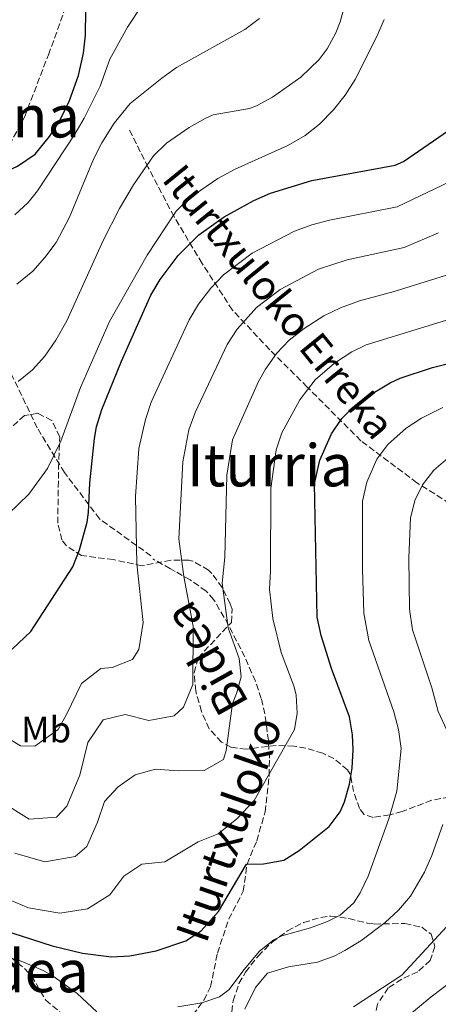
# Model space of a CAD drawing. Units: metres. Extents: x 610338 to 613772, y 4761709 to 4764078.
# Drawn here: x 612181 to 612295, y 4762499 to 4762767 of the extents above; entities that cross this region are included whole.
import ezdxf
from ezdxf.enums import TextEntityAlignment as Align

# ---------------------------------------------------------------- set-up
doc = ezdxf.new("R2010")
doc.units = ezdxf.units.M
doc.header["$MEASUREMENT"] = 0
doc.linetypes.add('DGN Style 3', pattern=[2.435890702152634, 1.739921930109024, -0.6959687720436097])
for name, color, linetype, lineweight in [('Barranco lineal', 142, 'DGN Style 3', 13), ('Curva de nivel directora', 30, 'Continuous', 30), ('Curva de nivel intermedia', 30, 'Continuous', 0), ('Etiqueta de uso rústico', 92, 'Continuous', 0), ('Senda', 7, 'DGN Style 3', 0), ('Texto de arroyo-regatas y barrancos', 142, 'Continuous', 0), ('Texto de Área (paraje) menor', 7, 'Continuous', 0), ('Zona arbolada', 92, 'DGN Style 3', 0)]:
    doc.layers.add(name, color=color, linetype=linetype, lineweight=lineweight)
doc.styles.add('Style-Arial', font='arial.ttf')

msp = doc.modelspace()

# ---------------------------------------------------------------- linework, layer by layer
at = {"layer": 'Barranco lineal', "color": 142, "linetype": 'DGN Style 3', "lineweight": 13}
msp.add_polyline3d([(612394.8099999996, 4762597.66, 681.0599999999977), (612380.7800000003, 4762605.310000001, 685.8099999999977), (612364.8499999996, 4762611.680000001, 690.9600000000064), (612350.8200000003, 4762611.680000001, 693.0500000000029), (612334.2400000002, 4762615.51, 697.4799999999959), (612322.1299999999, 4762622.52, 702.2200000000012), (612306.1900000004, 4762630.17, 708.4199999999983), (612288.9800000006, 4762641.01, 715.5500000000029), (612273.6799999997, 4762652.49, 722.279999999999), (612259.0199999996, 4762667.15, 730.2100000000065), (612248.8099999996, 4762677.350000001, 735.820000000007), (612238.6100000005, 4762688.189999999, 741.7299999999959), (612230.3300000001, 4762700.939999999, 747.5500000000029), (612222.6799999997, 4762713.689999999, 754.7299999999959), (612215.6600000003, 4762727.08, 759.75), (612210.5599999996, 4762737.279999999, 763.429999999993)], dxfattribs=at)
at = {"layer": 'Curva de nivel directora', "color": 30, "linetype": 'Continuous', "lineweight": 30, "flags": 128}
for points, elevation in [([(612073.7200000001, 4762692.640000002), (612082.3500000001, 4762706.660000001), (612087.7100000001, 4762713.380000002), (612092.9899999996, 4762719.140000002), (612099.0599999982, 4762723.91), (612103.589999999, 4762726.02), (612111.3899999997, 4762727.230000001), (612117.6199999991, 4762727.27), (612122.5900000001, 4762726.660000001), (612135.2199999989, 4762721.940000001), (612140.9500000001, 4762720.650000001), (612159.3599999989, 4762721.880000004), (612167.2600000004, 4762723.180000002), (612174.3999999994, 4762724.970000002), (612179.9200000003, 4762727.45), (612184.7799999996, 4762730.79), (612188.7299999992, 4762735.570000002), (612191.4299999992, 4762739.779999999), (612194.1899999997, 4762745.380000001), (612196.5999999992, 4762752.2), (612197.9600000004, 4762758.330000003), (612198.5100000004, 4762763.300000001), (612198.6299999988, 4762770.100000001)], 775.0000000000002), ([(612178.4599999984, 4762595.61), (612183.6199999995, 4762600.420000001), (612195.0599999991, 4762618.020000001), (612196.8799999986, 4762622.660000001), (612198.9299999983, 4762630.300000001), (612199.3799999999, 4762632.9), (612199.6599999992, 4762640.980000001), (612200.9600000001, 4762653.15), (612201.4999999988, 4762656.26), (612202.9499999994, 4762661.050000002), (612208.3099999994, 4762674.230000001), (612216.3400000003, 4762692.26), (612218.8899999985, 4762696.560000001), (612223.8199999993, 4762703.08), (612229.480000001, 4762708.710000001), (612236.3200000006, 4762713.630000004), (612244.4299999998, 4762718.100000001), (612248.9999999986, 4762720.100000001), (612260.3099999985, 4762723.539999999), (612283.0299999992, 4762727.760000001), (612285.2699999989, 4762728.74), (612297.6299999994, 4762737.220000001)], 750.0000000000001), ([(612172.9399999998, 4762519.86), (612189.4199999998, 4762514.580000001), (612197.7399999992, 4762512.58), (612205.6200000005, 4762511.540000001), (612210.5999999981, 4762511.830000001), (612217.8400000001, 4762513.180000001), (612225.9000000001, 4762515.939999999), (612230.109999999, 4762518.650000001), (612234.8599999989, 4762523.960000002), (612242.4999999986, 4762536.82), (612247.0599999984, 4762536.980000001), (612252.6199999995, 4762537.940000001), (612256.8499999985, 4762540.620000001), (612265.0599999983, 4762547.140000001), (612268.04, 4762551.160000003), (612269.2200000002, 4762553.859999999), (612270.5999999995, 4762558.710000002), (612271.2599999988, 4762563.060000001), (612271.5699999994, 4762568.070000002), (612271.4199999997, 4762572.180000002), (612270.5500000002, 4762577.100000001), (612265.6399999994, 4762590.279999999), (612262.8299999998, 4762599.300000001), (612261.7799999993, 4762604.340000001), (612261.0199999993, 4762640.740000002), (612262.4599999988, 4762647.220000001), (612265.6199999994, 4762654.42), (612268.4899999994, 4762658.530000002), (612270.8200000006, 4762660.980000001), (612274.6999999987, 4762664.160000001), (612281.6700000003, 4762668.310000002), (612284.4199999995, 4762669.539999999), (612293.1799999991, 4762672.500000001), (612315.6200000005, 4762678.02)], 725.0000000000001)]:
    msp.add_lwpolyline(points, dxfattribs=dict(at, elevation=elevation))
at = {"layer": 'Curva de nivel intermedia', "color": 30, "linetype": 'Continuous', "lineweight": 0, "flags": 128}
for points, elevation in [([(612180.1700000007, 4762668.660000001), (612184.0800000001, 4762671.850000001), (612187.4200000016, 4762675.569999999), (612190.4000000011, 4762679.92), (612193.3800000006, 4762685.220000001), (612203.3400000005, 4762707.140000001), (612207.7900000007, 4762715.939999999), (612211.5900000005, 4762722.42), (612217.030000001, 4762730.340000001), (612220.6600000008, 4762733.77), (612226.8300000001, 4762738.019999999), (612231.1900000009, 4762740.48), (612233.3900000004, 4762741.460000001), (612243.2600000009, 4762743.249999999), (612245.1500000019, 4762743.939999999), (612249.5100000004, 4762746.36), (612257.2500000009, 4762751.779999998), (612262.28, 4762756.630000001), (612264.4300000002, 4762759.539999999), (612266.850000001, 4762763.929999999), (612268.0300000011, 4762766.899999999), (612270.15, 4762774.66)], 760.0000000000001), ([(612179.1900000017, 4762714.149999999), (612182.8500000006, 4762717.550000001), (612185.4299999999, 4762720.74), (612195.6300000013, 4762736.259999999), (612198.1900000006, 4762740.56), (612202.5100000012, 4762749.3), (612205.150000001, 4762756.66), (612210.0000000015, 4762765.42), (612214.0700000017, 4762771.62)], 770), ([(612177.39, 4762632.42), (612183.0300000017, 4762637.939999999), (612188.11, 4762644.890000001), (612191.7700000012, 4762652.34), (612197.1800000004, 4762667.050000002), (612205.0999999996, 4762685.060000001), (612215.3800000015, 4762703.220000001), (612223.2200000002, 4762715.220000001), (612226.7699999998, 4762718.76), (612234.5999999995, 4762724.070000002), (612239.3499999993, 4762726.659999999), (612253.7500000005, 4762733.140000002), (612258.4700000013, 4762735.859999999), (612262.3700000016, 4762738.99), (612266.2300000018, 4762742.9), (612269.4300000004, 4762746.900000001), (612272.1200000015, 4762751.109999999), (612278.0300000013, 4762762.9), (612280.0099999994, 4762767.489999999)], 755), ([(612179.8200000019, 4762695.3), (612184.1000000001, 4762698.82), (612187.4599999995, 4762702.529999998), (612190.4700000003, 4762706.609999999), (612194.1800000007, 4762713.539999999), (612200.7099999997, 4762729.38), (612202.9699999995, 4762733.84), (612206.3700000015, 4762739.259999999), (612210.7300000022, 4762744.55), (612219.3100000009, 4762751.539999999), (612223.3800000012, 4762754.439999998), (612242.0300000014, 4762764.82), (612245.980000001, 4762767.829999999)], 765.0000000000001), ([(612226.7699999998, 4762685.51), (612229.3300000012, 4762689.800000001), (612232.750000001, 4762694.17), (612236.2000000001, 4762697.800000001), (612244.0000000007, 4762703.739999999), (612255.540000001, 4762709.75), (612260.2500000005, 4762711.449999998), (612265.0800000007, 4762712.73), (612283.6000000014, 4762716.369999998), (612304.3100000003, 4762726.34)], 745), ([(612175.6199999999, 4762553.859999999), (612183.1400000012, 4762549.140000002), (612190.6200000001, 4762549.7), (612193.4600000011, 4762552.659999999), (612196.9400000012, 4762561.140000001), (612199.1800000009, 4762570.099999998), (612203.3000000003, 4762576.259999998), (612209.3399999997, 4762577.699999998), (612215.8200000017, 4762576.100000001), (612222.7400000019, 4762577.380000001), (612225.2200000007, 4762579.699999998), (612227.8200000002, 4762585.939999999), (612227.8600000005, 4762601.86), (612225.3900000006, 4762615.449999998), (612223.9500000011, 4762625.680000001), (612225.1100000012, 4762646.74), (612226.7600000007, 4762655.520000001), (612228.4400000017, 4762660.209999999), (612237.2000000012, 4762678.769999999), (612239.8900000001, 4762682.98), (612245.1500000019, 4762688.86), (612251.6699999997, 4762693.84), (612262.0699999998, 4762699.390000001), (612269.9500000011, 4762701.939999998), (612285.4800000011, 4762705.230000001), (612294.9000000004, 4762709.259999998)], 740.0000000000001), ([(612179.2600000009, 4762539.859999998), (612187.4200000016, 4762537.46), (612195.740000001, 4762538.98), (612198.9000000014, 4762541.699999998), (612201.7800000004, 4762548.34), (612203.6600000003, 4762554.019999999), (612207.4199999997, 4762558.02), (612212.1000000002, 4762561.220000001), (612217.6600000013, 4762562.82), (612223.7800000012, 4762562.34), (612230.8600000001, 4762562.42), (612236.1399999995, 4762565.46), (612236.9400000019, 4762567.939999999), (612238.6200000006, 4762580.730000001), (612239.7100000014, 4762583.480000001), (612240.9699999997, 4762588.050000001), (612240.4800000002, 4762593.02), (612237.4100000013, 4762601.38), (612235.8600000001, 4762613.609999998), (612236.5199999996, 4762620.720000001), (612237.1200000008, 4762643.109999998), (612238.6600000008, 4762652.750000001), (612245.7500000009, 4762668.640000001), (612247.6300000006, 4762672.020000001), (612250.6200000013, 4762676.350000001), (612254.1200000015, 4762679.92), (612258.2099999997, 4762683.17), (612263.61, 4762686.58), (612268.0900000016, 4762688.810000001), (612273.3100000008, 4762690.730000001), (612282.7300000018, 4762693.23), (612297.0199999993, 4762697.67)], 735.0000000000001), ([(612173.4600000007, 4762573.539999999), (612180.820000001, 4762569.140000001), (612184.6600000011, 4762569.060000001), (612191.0200000004, 4762573.619999998), (612193.3400000003, 4762577.699999998), (612197.4199999995, 4762586.180000001), (612202.7000000012, 4762590.34), (612205.8200000017, 4762590.579999999), (612211.3800000005, 4762592.74), (612213.0999999993, 4762595.460000001), (612214.2999999997, 4762602.819999999), (612212.5000000002, 4762618.899999999), (612212.1800000007, 4762637.23), (612213.1100000005, 4762650.369999998), (612214.8499999995, 4762658.279999998), (612216.4499999998, 4762663.01), (612226.7699999998, 4762685.51)], 745), ([(612174.2200000006, 4762528.58), (612182.9800000002, 4762524.980000001), (612191.540000001, 4762523.460000001), (612199.1000000003, 4762524.659999999), (612205.1399999998, 4762528.499999999), (612209.0200000001, 4762533.619999997), (612213.8600000015, 4762536.899999999), (612220.1800000004, 4762537.539999999), (612229.2599999997, 4762542.980000001), (612234.7000000001, 4762545.140000001), (612239.8600000012, 4762549.220000001), (612244.5800000018, 4762554.26), (612255.560000001, 4762573.609999999), (612256.2699999996, 4762578.06), (612255.9900000002, 4762583.039999997), (612255.4500000015, 4762585.289999999), (612251.8799999997, 4762594.630000002), (612249.64, 4762603.970000001), (612248.7200000014, 4762611.999999999), (612249.040000001, 4762616.999999999), (612249.1200000015, 4762639.480000001), (612250.560000001, 4762649.99), (612252.120000001, 4762654.7), (612257.0099999994, 4762663.66), (612261.1900000015, 4762669.17), (612266.4500000009, 4762673.660000001), (612271.2499999999, 4762676.779999999), (612275.1400000012, 4762678.67), (612299.1400000004, 4762686.079999999)], 730), ([(612223.740000001, 4762497.939999999), (612230.27, 4762498.970000001), (612235.0599999999, 4762500.640000001), (612237.6200000015, 4762502.5), (612241.7800000012, 4762508.099999999), (612245.980000001, 4762513.060000001), (612249.9000000015, 4762516.190000001), (612252.1400000012, 4762517.300000001), (612259.940000002, 4762519.46), (612264.6100000013, 4762521.179999999), (612267.9800000021, 4762522.9), (612271.7400000015, 4762526.279999999), (612273.5000000006, 4762529.060000001), (612275.6300000007, 4762533.600000001), (612281.3400000016, 4762549.230000001), (612283.4600000005, 4762556.819999999), (612284.7000000011, 4762568.429999999), (612283.9099999998, 4762573.619999998), (612282.6800000005, 4762578.46), (612275.8699999999, 4762597.939999999), (612274.4600000017, 4762605.369999999), (612274.0900000007, 4762617.449999998), (612274.1100000008, 4762636.029999999), (612275.2700000008, 4762641.220000001), (612278.0500000014, 4762647.46), (612280.9999999997, 4762651.49), (612286.0600000002, 4762655.949999999), (612290.230000001, 4762658.679999999), (612296.02, 4762661.58)], 720), ([(612297.2300000016, 4762573.240000002), (612294.7800000019, 4762578.55), (612293.0800000008, 4762584.989999999), (612287.740000001, 4762600.890000001), (612286.9400000008, 4762606.5), (612286.7400000019, 4762620.56), (612287.2000000001, 4762631.319999999), (612288.3600000001, 4762636.15), (612290.4700000001, 4762640.5), (612293.5700000003, 4762644.42), (612297.3900000004, 4762647.71)], 715.0000000000001), ([(612241.9800000001, 4762497.220000001), (612244.9000000014, 4762503.220000001), (612248.1700000016, 4762507.06), (612253.9000000004, 4762508.83), (612261.8600000021, 4762510.100000001), (612266.5400000003, 4762511.829999999), (612269.3400000009, 4762513.3), (612273.6300000002, 4762515.910000001), (612280.2599999999, 4762520.899999999), (612283.9500000001, 4762524.330000001), (612287.1799999999, 4762528.119999999), (612291.0300000011, 4762534.680000001), (612293.0000000005, 4762539.25), (612296.0600000003, 4762547.67)], 715.0000000000001), ([(612271.7000000012, 4762497.890000001), (612284.8200000018, 4762506.579999999), (612302.6600000008, 4762525.859999999)], 710.0000000000003), ([(612280.7000000002, 4762490.499999999), (612292.8600000017, 4762500.66), (612320.6600000006, 4762521.779999998)], 705), ([(612171.3799999997, 4762513.140000002), (612180.990000001, 4762510.369999999), (612186.97, 4762507.800000002), (612189.6600000013, 4762506.259999999), (612196.2599999994, 4762501.539999999), (612201.6200000016, 4762496.5)], 720)]:
    msp.add_lwpolyline(points, dxfattribs=dict(at, elevation=elevation))
at = {"layer": 'Senda', "color": 7, "linetype": 'DGN Style 3', "lineweight": 0}
for points in [[(612216.3700000016, 4762621.070000002, 743.320000000007), (612202.3900000006, 4762631.120000001, 748.6999999999972), (612192.7800000014, 4762643.800000001, 753.0700000000071), (612185.3500000017, 4762656.040000001, 756.8000000000029), (612178.7899999993, 4762669.590000001, 760.320000000007), (612170.9299999982, 4762685.770000001, 764.1499999999944), (612168.3099999985, 4762700.630000001, 768.529999999999), (612169.1800000002, 4762713.74, 771.9600000000065), (612173.1200000008, 4762724.67, 775.0000000000001), (612181.8500000016, 4762740.850000001, 776.0899999999967), (612188.4099999995, 4762757.9, 776.0899999999967), (612194.0899999992, 4762773.630000002, 775.4700000000014), (612194.9600000008, 4762785.220000001, 775.1799999999931), (612193.6499999987, 4762799.640000002, 774.7700000000042), (612189.2800000012, 4762815.380000004, 773.9299999999931), (612183.1700000003, 4762828.060000001, 772.7899999999936), (612179.6700000021, 4762838.980000001, 771.4600000000064), (612174.870000001, 4762851.220000002, 770.3600000000007), (612173.3199999998, 4762856.270000001, 770.0200000000042)], [(612227.8200000002, 4762495.7, 719.1699999999983), (612230.8400000001, 4762499.720000002, 720.1499999999943), (612232.6599999993, 4762503.380000004, 720.9700000000012), (612234.499999999, 4762512.58, 722.7200000000012), (612237.6399999993, 4762521.890000002, 723.9100000000036), (612241.5799999977, 4762529.460000004, 724.1199999999953), (612242.6200000015, 4762536.900000001, 725.029999999999), (612245.2600000014, 4762543.220000003, 727.050000000003), (612247.539999999, 4762551.140000002, 728.8300000000019), (612248.6599999988, 4762561.060000001, 729.9499999999972), (612248.699999999, 4762565.779999999, 730.7799999999991), (612248.440000002, 4762570.630000004, 731.7599999999949), (612247.480000001, 4762577.900000001, 732.4199999999983), (612246.4999999997, 4762582.100000001, 732.929999999993), (612244.8799999991, 4762586.810000001, 733.6100000000006), (612241.9800000001, 4762593.460000004, 734.3200000000071), (612237.5599999989, 4762602.15, 734.8999999999944), (612233.4899999986, 4762609.140000002, 736.5500000000029), (612231.4200000011, 4762611.460000004, 737.3800000000048), (612227.0599999981, 4762614.5, 739.2599999999949), (612222.980000001, 4762616.82, 740.8899999999995), (612221.6999999981, 4762617.540000002, 741.3699999999955), (612216.8599999989, 4762620.26, 743.1600000000037)]]:
    msp.add_polyline3d(points, dxfattribs=at)
at = {"layer": 'Zona arbolada', "color": 92, "linetype": 'DGN Style 3', "lineweight": 0}
for points in [[(612297.8600000005, 4762555.16, 721.1600000000036), (612293.0199999996, 4762554.34, 722.3999999999943), (612284.9400000004, 4762551.220000001, 724.4400000000023), (612281.5499999998, 4762550.310000001, 725.7700000000042), (612277.0199999996, 4762549.619999999, 727.7599999999949), (612274.5800000001, 4762550.42, 728.8999999999943), (612273.2999999998, 4762552.08, 729.5), (612271.6699999999, 4762556.67, 730.679999999993), (612270.7800000003, 4762561.460000001, 731.779999999999), (612270.0499999998, 4762562.65, 732.1600000000036), (612266.2999999998, 4762565.699999999, 733.6000000000058), (612263.2699999996, 4762567.16, 734.3000000000029), (612258.6200000001, 4762568.58, 735.3000000000029), (612255.4199999999, 4762569.08, 736.1100000000006), (612250.5800000001, 4762569.300000001, 737.3399999999965), (612242.3799999999, 4762568.26, 739.0200000000042), (612238.2199999997, 4762568.82, 740.0599999999977), (612235.6600000003, 4762570.210000001, 740.6000000000058), (612232.2599999999, 4762573.859999999, 741.3399999999965), (612230.1399999997, 4762578.58, 741.9600000000065), (612228.6100000005, 4762584.17, 742.6600000000036), (612228.1799999997, 4762589.140000001, 742.8800000000047), (612229.2599999999, 4762593.220000001, 742.779999999999), (612238.3399999999, 4762602.9, 741.8800000000047), (612238.54, 4762606.5, 742.1199999999953), (612238.0199999996, 4762607.930000001, 742.279999999999), (612235.8200000003, 4762612.42, 742.779999999999), (612233.0199999996, 4762616.26, 742.9600000000065), (612232.1100000005, 4762617.16, 743.0099999999949), (612227.7800000003, 4762619.619999999, 743.2400000000052), (612226.7599999999, 4762619.850000001, 743.3000000000029), (612221.7800000003, 4762619.859999999, 743.8399999999965), (612213.9800000006, 4762618.34, 745.0399999999936), (612206.1399999997, 4762620.02, 746.6399999999995), (612197.4600000001, 4762621.16, 748.9499999999972), (612193.2999999998, 4762623.779999999, 750.1999999999972), (612192.0999999996, 4762625.42, 750.7200000000012), (612190.9400000004, 4762630.02, 752.1000000000058), (612191.1799999997, 4762644.980000001, 755.679999999993), (612191.4900000002, 4762653.529999999, 756.8500000000058), (612189.2999999998, 4762658.02, 757.820000000007), (612185.5, 4762660.02, 758.7599999999949), (612181.8399999999, 4762659.350000001, 760.1199999999953), (612178.1399999997, 4762656.02, 760.5599999999977)], [(612228.1799999997, 4762589.140000001, 742.8800000000047), (612229.2599999999, 4762593.220000001, 742.779999999999), (612238.3399999999, 4762602.9, 741.8800000000047), (612238.54, 4762606.5, 742.1199999999953), (612238.0199999996, 4762607.930000001, 742.279999999999), (612235.8200000003, 4762612.42, 742.779999999999), (612233.0199999996, 4762616.26, 742.9600000000065), (612232.1100000005, 4762617.16, 743.0099999999949), (612227.7800000003, 4762619.619999999, 743.2400000000052), (612226.7599999999, 4762619.850000001, 743.3000000000029), (612221.7800000003, 4762619.859999999, 743.8399999999965), (612213.9800000006, 4762618.34, 745.0399999999936), (612206.1399999997, 4762620.02, 746.6399999999995), (612197.4600000001, 4762621.16, 748.9499999999972), (612193.2999999998, 4762623.779999999, 750.1999999999972), (612192.0999999996, 4762625.42, 750.7200000000012), (612190.9400000004, 4762630.02, 752.1000000000058), (612191.1799999997, 4762644.980000001, 755.679999999993), (612191.4900000002, 4762653.529999999, 756.8500000000058), (612189.2999999998, 4762658.02, 757.820000000007), (612185.5, 4762660.02, 758.7599999999949), (612181.8399999999, 4762659.350000001, 760.1199999999953), (612178.1399999997, 4762656.02, 760.5599999999977)], [(612297.8600000005, 4762555.16, 721.1600000000036), (612293.0199999996, 4762554.34, 722.3999999999943), (612284.9400000004, 4762551.220000001, 724.4400000000023), (612281.5499999998, 4762550.310000001, 725.7700000000042), (612277.0199999996, 4762549.619999999, 727.7599999999949), (612274.5800000001, 4762550.42, 728.8999999999943), (612273.2999999998, 4762552.08, 729.5), (612271.6699999999, 4762556.67, 730.679999999993), (612270.7800000003, 4762561.460000001, 731.779999999999), (612270.0499999998, 4762562.65, 732.1600000000036), (612266.2999999998, 4762565.699999999, 733.6000000000058), (612263.2699999996, 4762567.16, 734.3000000000029), (612258.6200000001, 4762568.58, 735.3000000000029), (612255.4199999999, 4762569.08, 736.1100000000006), (612250.5800000001, 4762569.300000001, 737.3399999999965), (612242.3799999999, 4762568.26, 739.0200000000042), (612238.2199999997, 4762568.82, 740.0599999999977), (612235.6600000003, 4762570.210000001, 740.6000000000058), (612232.2599999999, 4762573.859999999, 741.3399999999965), (612230.1399999997, 4762578.58, 741.9600000000065), (612228.6100000005, 4762584.17, 742.6600000000036), (612228.1799999997, 4762589.140000001, 742.8800000000047)], [(612142.7800000003, 4762546.180000001, 729.4100000000036), (612146.29, 4762542.380000001, 729.1300000000047), (612148.2599999999, 4762541.539999999, 729.1699999999983), (612157.7800000003, 4762539.859999999, 729.6699999999983), (612161.7300000006, 4762536.800000001, 729.0200000000042), (612162.0599999996, 4762536.100000001, 728.8899999999995), (612162.5300000003, 4762531.199999999, 727.9100000000036), (612161.7000000002, 4762524.74, 725.3899999999995), (612164, 4762520.539999999, 723.8600000000006), (612171.54, 4762515.619999999, 721.070000000007), (612178.0599999996, 4762511.460000001, 719.3500000000058), (612181.8399999999, 4762508.350000001, 718.2400000000052), (612183.8200000003, 4762506.34, 717.7899999999936), (612187.6600000003, 4762499.699999999, 718.2899999999936), (612191.5300000003, 4762496.51, 718.8000000000029)], [(612238.0899999999, 4762494.140000001, 719.0399999999936), (612238.8499999996, 4762499.550000001, 719.0200000000042), (612240.3899999997, 4762504.27, 718.9900000000052), (612242.1799999997, 4762507.380000001, 718.9799999999959), (612245.6200000001, 4762511.76, 718.9700000000012), (612249.4500000002, 4762515.550000001, 718.9799999999959), (612253.6100000005, 4762518.640000001, 718.9900000000052), (612258.0499999998, 4762520.930000001, 719.0099999999949), (612262.7199999997, 4762522.32, 719.029999999999), (612265.5, 4762522.66, 719.0399999999936), (612270.4299999997, 4762522.02, 719.2599999999949), (612275.3700000001, 4762520.76, 719.4499999999972), (612277.3399999999, 4762520.5, 719.3800000000047), (612285.7000000002, 4762520.66, 716.6000000000058), (612290.2699999996, 4762519.619999999, 715.3800000000047), (612292.8600000005, 4762517.699999999, 714.6000000000058), (612293.8600000005, 4762514.42, 713.4400000000023), (612292.5800000001, 4762510.58, 712.3600000000006), (612289.1799999997, 4762507.460000001, 711.679999999993), (612284.8499999996, 4762505.439999999, 710.8600000000006), (612281.1399999997, 4762503.060000001, 710.1600000000036), (612278.1799999997, 4762498.619999999, 709.5099999999949), (612277.7000000002, 4762496.02, 709.0800000000019)], [(612238.0899999999, 4762494.140000001, 719.0399999999936), (612238.8499999996, 4762499.550000001, 719.0200000000042), (612240.3899999997, 4762504.27, 718.9900000000052), (612242.1799999997, 4762507.380000001, 718.9799999999959), (612245.6200000001, 4762511.76, 718.9700000000012), (612249.4500000002, 4762515.550000001, 718.9799999999959), (612253.6100000005, 4762518.640000001, 718.9900000000052), (612258.0499999998, 4762520.930000001, 719.0099999999949), (612262.7199999997, 4762522.32, 719.029999999999), (612265.5, 4762522.66, 719.0399999999936), (612270.4299999997, 4762522.02, 719.2599999999949), (612275.3700000001, 4762520.76, 719.4499999999972), (612277.3399999999, 4762520.5, 719.3800000000047)], [(612277.3399999999, 4762520.5, 719.3800000000047), (612285.7000000002, 4762520.66, 716.6000000000058), (612290.2699999996, 4762519.619999999, 715.3800000000047), (612292.8600000005, 4762517.699999999, 714.6000000000058), (612293.8600000005, 4762514.42, 713.4400000000023), (612292.5800000001, 4762510.58, 712.3600000000006), (612289.1799999997, 4762507.460000001, 711.679999999993), (612284.8499999996, 4762505.439999999, 710.8600000000006), (612281.1399999997, 4762503.060000001, 710.1600000000036), (612278.1799999997, 4762498.619999999, 709.5099999999949), (612277.7000000002, 4762496.02, 709.0800000000019)], [(612178.0599999996, 4762511.460000001, 719.3500000000058), (612181.8399999999, 4762508.350000001, 718.2400000000052), (612183.8200000003, 4762506.34, 717.7899999999936), (612187.6600000003, 4762499.699999999, 718.2899999999936), (612191.5300000003, 4762496.51, 718.8000000000029)]]:
    msp.add_polyline3d(points, dxfattribs=at)

# ---------------------------------------------------------------- texts
at = {"color": 7, "linetype": 'Continuous', "lineweight": 0, "style": 'Style-Arial'}
for s, rotation, p in [('Bidea', 119.198, (612235.3032964128, 4762595.166326995, 735.8600000000006)), ('Iturtxuloko', 70.82900000000001, (612241.9274457988, 4762544.975959628, 725.1699999999983))]:
    msp.add_text(s, height=9, rotation=rotation, dxfattribs=at).set_placement(p, align=Align.CENTER)
at = {"layer": 'Etiqueta de uso rústico', "color": 92, "linetype": 'Continuous', "lineweight": 0, "style": 'Style-Arial'}
msp.add_text('Mb', height=7.000000000000002, dxfattribs=at).set_placement((612187.7602462451, 4762573.61001, 745.5500000000029), align=Align.MIDDLE_CENTER)
at = {"layer": 'Texto de arroyo-regatas y barrancos', "color": 142, "linetype": 'Continuous', "lineweight": 0, "style": 'Style-Arial'}
msp.add_text('Iturtxuloko Erreka', height=8, rotation=309.08343, dxfattribs=at).set_placement((612219.1000000013, 4762723.76, 758.1000000000058))
at = {"layer": 'Texto de Área (paraje) menor', "color": 7, "linetype": 'Continuous', "lineweight": 0, "style": 'Style-Arial'}
for s, p in [('Belaztegiko Gaina', (612131.2107836802, 4762741.07001, 780.1699999999983)), ('Iturria', (612248.8491144006, 4762645.790010001, 737.8099999999977)), ('Maiztarreneko Bordaldea', (612106.8923725941, 4762507.640010001, 704.8699999999953))]:
    msp.add_text(s, height=11.5, dxfattribs=at).set_placement(p, align=Align.MIDDLE_CENTER)

doc.saveas('drawing.dxf')
